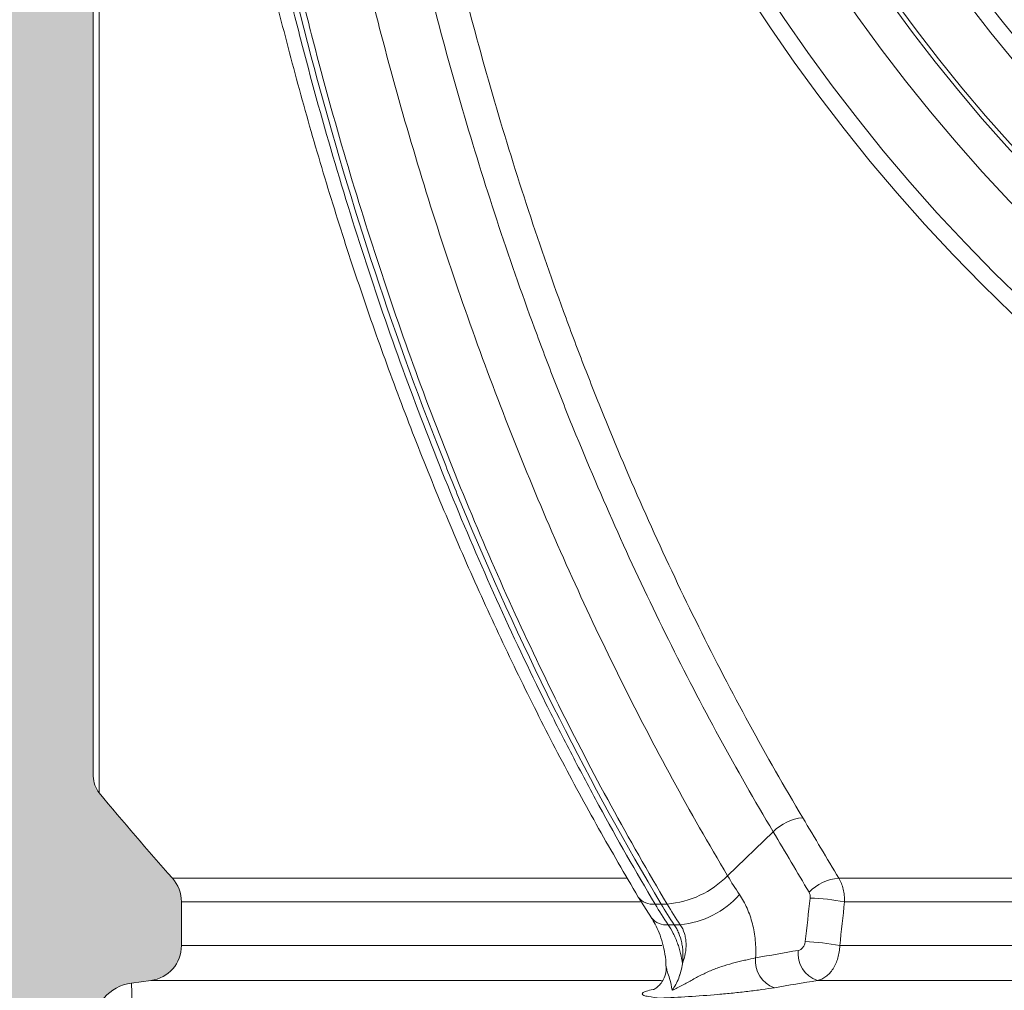
# Model space of a CAD drawing. Units: millimetres. Extents: x -880 to 3643, y -3645 to -229.
# Drawn here: x 1133 to 1245, y -3301 to -3190 of the extents above; entities that cross this region are included whole.
import ezdxf

# ---------------------------------------------------------------- set-up
doc = ezdxf.new("R2010")
doc.units = ezdxf.units.MM
doc.linetypes.add('SLD-SOLID', pattern=[0])
doc.layers.add('ACO CONCRETE', color=253, linetype='SLD-SOLID')
doc.layers.add('ACO_DRAINAGE', color=7, linetype='Continuous')

# ---------------------------------------------------------------- blocks, each defined once
blk = doc.blocks.new('ACO - 32977 - FRONT')
at = {"layer": 'ACO_DRAINAGE', "linetype": 'SLD-SOLID', "lineweight": 0}
for p, q in [((-239.3169836563816, 464.0368857968906), (-239.3169836563816, 70.37011639129332)), ((-239.9999999998931, 72.27578864421957), (-239.9999999998936, 267.2035010940926)), ((-168.0617474075707, 60.96176177673897), (-162.8974332923672, 65.96670239799323)), ((-231.0178212564224, 60.69256612481195), (-179.5183446669316, 60.69256612481195)), ((-155.450765396421, 60.69256612481195), (155.4502899573877, 60.69256612481195)), ((-178.1876415190668, 58.51773108143652), (-176.6834053042821, 56.21231376980904)), ((-229.9999999998936, 58.02674356095122), (-229.9999999998936, 53.06164069217357)), ((-177.9857263277368, 58.02674356095122), (-229.9999999998936, 58.02674356095122)), ((-176.2852809731412, 57.76529712074125), (-175.6026385218015, 57.76529712074125)), ((-175.6026385218015, 57.76529712074125), (-174.9199960704614, 57.76529712074125)), ((154.8074889222848, 58.02674356095122), (-154.80797852656, 58.02674356095122)), ((-229.9999999998936, 53.06164069217357), (-175.5201754794812, 53.06164069217357)), ((-155.3436774415004, 53.06164069217357), (155.3435363889125, 53.06164069217357)), ((-233.471345119528, 49.09672908944322), (-235.6666130540116, 48.80402669817886)), ((-175.5465018818704, 49.09672908944322), (-233.471345119528, 49.09672908944322)), ((157.8856301059773, 49.09672908944322), (-157.8857478217201, 49.09672908944322))]:
    blk.add_line(p, q, dxfattribs=at)
for radius in [196.8333847027988, 194.9277124498748, 188]:
    blk.add_circle((1.068656274583191e-10, 267.2035010940926), radius, dxfattribs=at)
for centre, radius, start, end in [((1.068656274583191e-10, 267.2035010940926), 183.9999999999997, 99.51771857286474, 80.48228142713526), ((1.068656274583191e-10, 267.2035010940926), 183.4999999999997, 99.51771857286474, 80.48228142713526), ((1.068656274583191e-10, 267.2035010940926), 177.0197729068705, 109.1464498118248, 70.85355018817518), ((1.068656274583191e-10, 267.2035010940926), 175.1956625838095, 109.1464498118248, 70.85355018817518), ((1.068656274583191e-10, 267.2035010940926), 159.5175309557553, 119.4770321783258, 60.52296782167422), ((1.068656274583191e-10, 267.2035010940926), 157.0509672926263, 119.4770321783258, 60.52296782167422), ((1.068656274583191e-10, 267.2035010940926), 144.3255075855608, 116.7197167327417, 63.28028326725827), ((1.068656274583191e-10, 267.2035010940926), 142.4517472005845, 116.7197167327417, 63.28028326725827), ((-236.9999999998936, 72.27578864421776), 2.999999999999937, 180, 219.4366063629735), ((1.068656274583191e-10, 267.2035010940926), 309.8644865098291, 219.4366063629735, 221.7940953284309), ((-158.9384313992928, 61.97324310970998), 5.623292014162667, 96.19515752871533, 134.7517434013903), ((-233.9999999998931, 58.02674356095122), 3.999999999999915, 0, 41.7940953284309), ((-175.8901585749377, 68.80252105577256), 11.07978011862691, 275.0233391514258, 314.9548479902297), ((-155.0807245463056, 55.49849005030774), 5.207240775928092, 94.07503034214245, 136.0231999255321), ((-176.5465797492875, 59.82759707834657), 2.078787667260678, 217.3921788562725, 277.221047393801), ((-174.4164158919739, 65.62828156401974), 10.25924699577625, 275.5275366963708, 318.6254005432134), ((-159.6454026727624, 31.77774436960681), 26.69102154128703, 79.55812891425671, 87.97814398191991), ((-175.0217895859578, 57.5613155465544), 2.15685024732029, 219.0650983221722, 276.1351655610515), ((-233.9999999998931, 53.06164069217357), 3.99999999999997, 277.594643368607, 0), ((-156.8948595455727, 52.11670251515852), 3.178379943907699, 172.8437879068419, 251.834737235317), ((-160.1609786528875, 28.03063641846211), 25.49034260091034, 79.10642393133364, 87.9879582715117), ((-161.7314187987731, 51.29057067473605), 3.17687917062237, 173.1601718528008, 251.2809058826092), ((-234.9999999998931, 43.84865978858761), 5.000000000000142, 97.67042975244823, 180)]:
    blk.add_arc(centre, radius, start, end, dxfattribs=at)
for points, knots in [([(-177.4979148462553, 476.9287663217237), (-177.7936750596823, 476.4340101478892), (-179.6398395128285, 473.3456932626486), (-182.7947288149089, 467.8321318922722), (-186.875067697712, 460.4150883536977), (-190.6503536374562, 453.0474243213293), (-194.4084317030961, 445.240786562727), (-198.1704913553858, 436.9043646681412), (-201.8501714454596, 428.1531916315221), (-205.3257350796007, 419.2601343480637), (-208.601017681784, 410.2300710293935), (-211.6706815114953, 401.0747481606586), (-214.533994124763, 391.793233664363), (-217.1865645314492, 382.3999238704764), (-219.6293833967693, 372.8920840793367), (-221.863186857016, 363.2668185173843), (-223.8886069406817, 353.5209300845768), (-225.6983892664034, 343.6901439896724), (-227.2853991543784, 333.7885692138416), (-228.6507973037005, 323.8333405897401), (-229.7970954820494, 313.8071623371206), (-230.7223298483682, 303.7226743114188), (-231.4238568493793, 293.6021172319179), (-231.9001228140073, 283.4677481005656), (-232.1494117596631, 273.3480966614775), (-232.1746166696039, 263.2348919512992), (-231.977468722635, 253.1355868531896), (-231.5560653909383, 243.0444683895771), (-230.9113580064322, 232.9850690710978), (-230.0434712468418, 222.9588400888247), (-228.9526411198135, 212.9676220258721), (-227.638423046873, 203.0124962127034), (-226.105221200075, 193.1153533007791), (-224.3508625923782, 183.3044765658574), (-222.3797802918216, 173.5744156767964), (-220.1908378693893, 163.9108458142218), (-217.7816449117008, 154.3091215128406), (-215.1609268538073, 144.8108851219267), (-212.3394263020859, 135.4576828728659), (-209.3286281678911, 126.2880906529631), (-206.1243640629059, 117.2882089271525), (-202.7214208193809, 108.4175680584362), (-199.1097882250742, 99.66823529186968), (-195.2966019688356, 91.06562298389326), (-191.295290675906, 82.63816092079469), (-187.1011682104941, 74.38857510230582), (-182.7497269902292, 66.3375988234875), (-179.7098691328815, 61.14475274294728), (-178.1995896259841, 58.56481335566377)], [0, 0, 0, 0, 0.004272446112066473, 0.02666903045776035, 0.04667680856843254, 0.06610497997021668, 0.08649555817682927, 0.1088610017484405, 0.1312207247810321, 0.1535583848352469, 0.1758055948515439, 0.1981015572040848, 0.2203437315006505, 0.2425641403673251, 0.2647947317522538, 0.2870569254482279, 0.3093825183585688, 0.3318052910527904, 0.354077069833309, 0.3763720081978997, 0.3987220407450353, 0.4211018270673648, 0.4434841461341869, 0.4658375549237521, 0.4881379924645226, 0.5103174546853778, 0.5325890350162102, 0.5548222261631601, 0.5770370702578371, 0.5992533705594506, 0.6214865842414422, 0.6437539059992714, 0.6660814599603639, 0.6883398048762706, 0.7105194604906302, 0.7328521290584009, 0.7552724210994834, 0.7777133025585456, 0.8000840601432041, 0.8223147095427726, 0.8443520033932481, 0.8664900981168177, 0.8888089672058745, 0.9110849468771653, 0.933349922273862, 0.9556323983605348, 0.9779570352724465, 0.9999999999999999, 0.9999999999999999, 0.9999999999999999, 0.9999999999999999]), ([(-175.6102388704976, 477.7684711561924), (-179.9999493130072, 470.4749360875776), (-184.1407296526809, 462.9389623207676), (-191.9390798635864, 447.3917505966988), (-195.5964919054427, 439.3804086439714), (-200.7129820372111, 427.0007788574871), (-202.3589417992666, 422.8074007775813), (-205.5049958358063, 414.3589697868983), (-207.0076262244329, 410.0984193906629), (-211.3075822763603, 397.2094745254458), (-213.8975309262801, 388.4740924296566), (-218.5253572626607, 370.7181745961443), (-220.564330484392, 361.6981511975068), (-223.210021189655, 347.9544565081337), (-224.0229059683347, 343.3375165168763), (-225.1368231119477, 336.3575713908481), (-225.490548081043, 334.0218274777244), (-226.1623684736796, 329.3319083251336), (-226.4802248895808, 326.9790819976729), (-227.9745468822748, 315.2085985489075), (-228.8720995594094, 305.7424215434726), (-229.7778585012375, 291.4695769556361), (-230.0061301777973, 286.6996626372447), (-230.3138627007825, 277.1349854554992), (-230.3930625201829, 272.3453952177201), (-230.4040723523312, 257.9813348989042), (-230.1107101858383, 248.4742158415279), (-228.9481006786223, 229.591985474658), (-228.0787799524114, 220.2168873909422), (-225.762781965022, 201.5991269607521), (-224.3154210833031, 192.3566246337996), (-221.7093111580161, 178.5927195052095), (-220.7679156559448, 174.021433529243), (-219.2448414494443, 167.1899749999784), (-218.7181194751975, 164.9149186630302), (-217.6296132787288, 160.383590231032), (-217.0686251305883, 158.1304646313479), (-214.1804151828383, 146.9271766816951), (-211.6034594001435, 138.163941307268), (-205.9346852592371, 121.0222200291059), (-202.8429322633569, 112.6436624316789), (-196.1422165331223, 96.27352408222578), (-192.5329901717778, 88.28247518234048), (-187.6944045677069, 78.53953034113874), (-186.7102774274422, 76.60326734065256), (-184.7088747660096, 72.75561370673086), (-183.690891006027, 70.84293583620638), (-180.5923243358625, 65.15314041751071), (-178.4683162276069, 61.42601176972039), (-176.2852809731412, 57.76529712074125)], [0, 0, 0, 0, 0.06249999999999802, 0.06249999999999802, 0.124999999999996, 0.124999999999996, 0.1562499999999947, 0.1562499999999947, 0.1874999999999934, 0.1874999999999934, 0.2499999999999915, 0.2499999999999915, 0.3124999999999896, 0.3124999999999896, 0.3437499999999886, 0.3437499999999886, 0.3593749999999885, 0.3593749999999885, 0.3749999999999884, 0.3749999999999884, 0.4374999999999896, 0.4374999999999896, 0.4687499999999901, 0.4687499999999901, 0.4999999999999907, 0.4999999999999907, 0.562499999999991, 0.562499999999991, 0.6249999999999913, 0.6249999999999913, 0.6874999999999917, 0.6874999999999917, 0.7187499999999919, 0.7187499999999919, 0.7343749999999923, 0.7343749999999923, 0.7499999999999927, 0.7499999999999927, 0.8124999999999946, 0.8124999999999946, 0.8749999999999963, 0.8749999999999963, 0.9374999999999981, 0.9374999999999981, 0.9531249999999986, 0.9531249999999986, 0.9687499999999991, 0.9687499999999991, 1, 1, 1, 1]), ([(-175.6026385218015, 57.76529712074125), (-183.5804013673755, 71.14314489261233), (-191.0303134601349, 85.84076911146622), (-198.4760964386569, 103.6299137122533), (-205.0275128913649, 119.6553589863524), (-210.7440437182804, 136.8327740675418), (-216.1079344069062, 156.9632812627215), (-220.6434623162304, 175.1535422221768), (-224.0799546733706, 194.1476257943336), (-226.8797993076314, 215.8393009929923), (-228.9352854053327, 235.3821234760862), (-229.7337093064807, 255.2360022139678), (-229.6979719940091, 277.4713333297327), (-229.0433187714352, 297.3209823425227), (-227.1222822418981, 316.9295485644416), (-224.1160949575974, 339.6350688377265), (-220.749869803707, 358.6601266436505), (-216.2683444289005, 376.918028940765), (-210.5812986695278, 397.9707878536983), (-204.8656579347899, 415.1598930163741), (-198.3055276866453, 431.2065654928128), (-190.4453590168559, 449.7924720957353), (-182.948279192748, 464.4420497783935), (-174.927596419157, 477.7684711561924)], [0, 0, 0, 0, 0.125, 0.125, 0.1400000000000001, 0.25, 0.25, 0.2800000000000007, 0.375, 0.375, 0.4200000000000002, 0.5, 0.5, 0.5600000000000003, 0.625, 0.625, 0.7066666666666528, 0.75, 0.75, 0.8533333333333329, 0.875, 0.875, 1, 1, 1, 1]), ([(-174.9199960704618, 57.7652971207408), (-179.290973703773, 65.0949551369772), (-183.3968537949222, 72.63639671934197), (-191.0965781463033, 88.12483523309493), (-194.6903188265733, 96.07196801858754), (-201.3706319794928, 112.3691383680366), (-204.4582629013548, 120.718661235026), (-210.1291973551838, 137.8195399681981), (-212.712415401199, 146.5709400255732), (-215.612021377201, 157.7722337673013), (-216.1754535524037, 160.0256068188114), (-217.2690766227461, 164.5587717966491), (-217.7987013451939, 166.8364545713239), (-219.3298183978691, 173.6742322292639), (-220.2762387261146, 178.2497801499289), (-222.8965142138209, 192.026600452296), (-224.3521079558946, 201.2778817177004), (-226.6828932044164, 219.9134854485528), (-227.5586773546693, 229.2976748163337), (-228.7334808767232, 248.1983570621269), (-229.0325420948388, 257.7148372109373), (-229.029733799387, 272.0931096603708), (-228.9531583221478, 276.8885239798137), (-228.6503880634027, 286.4647385692615), (-228.4244648271333, 291.2403906767599), (-227.5253427772891, 305.5303640646816), (-226.6316557280011, 315.0078480641373), (-225.1410281805888, 326.7923415125847), (-224.8238699969766, 329.1478628559453), (-224.1531861252242, 333.8439800145075), (-223.7999592739939, 336.1827985877853), (-222.6873225694358, 343.1718978306903), (-221.8750054356287, 347.7948475304993), (-219.2301584192751, 361.5563130153628), (-217.1903959030101, 370.5878390995831), (-212.5603119863449, 388.3661567947852), (-209.9690671195508, 397.1124200484783), (-205.6678662480163, 410.0172299041142), (-204.1649222252104, 414.2829930597559), (-201.0183746089428, 422.7416991796922), (-199.3722259359756, 426.9402817627565), (-194.2545117299824, 439.3354138371387), (-190.5949450862799, 447.3565254952691), (-182.7874459302761, 462.9221588860401), (-178.6395700984513, 470.4667852519287), (-174.2449539678178, 477.7684711561924)], [0, 0, 0, 0, 0.06249999999999996, 0.06249999999999996, 0.1249999999999999, 0.1249999999999999, 0.1874999999999999, 0.1874999999999999, 0.2499999999999998, 0.2499999999999998, 0.2656249999999997, 0.2656249999999997, 0.2812499999999995, 0.2812499999999995, 0.3124999999999998, 0.3124999999999998, 0.3750000000000004, 0.3750000000000004, 0.4375000000000011, 0.4375000000000011, 0.5000000000000017, 0.5000000000000017, 0.531250000000002, 0.531250000000002, 0.5625000000000023, 0.5625000000000023, 0.6250000000000036, 0.6250000000000036, 0.6406250000000039, 0.6406250000000039, 0.6562500000000042, 0.6562500000000042, 0.6875000000000042, 0.6875000000000042, 0.7500000000000033, 0.7500000000000033, 0.8125000000000026, 0.8125000000000026, 0.8437500000000021, 0.8437500000000021, 0.8750000000000017, 0.8750000000000017, 0.9375000000000008, 0.9375000000000008, 1, 1, 1, 1]), ([(-167.3970078580505, 474.5548096950756), (-171.7244786850629, 467.3646861895322), (-175.8076243471028, 459.9358029010918), (-183.4951105553955, 444.6082854447077), (-187.0993396532458, 436.7095581661324), (-192.1402650674108, 424.503332984008), (-193.761744351802, 420.3687367530392), (-196.8609466467078, 412.0390027363337), (-198.3411957920912, 407.8383058346885), (-202.5771424839077, 395.1304169229388), (-205.1286200258082, 386.517733205802), (-209.6871220527141, 369.0109945973945), (-211.6951712578752, 360.1174505655376), (-214.299306340693, 346.566139663616), (-215.0991720894567, 342.0137769722114), (-216.1948224638741, 335.1313739166285), (-216.5426689821561, 332.8282567757601), (-217.2031575840624, 328.2038177386444), (-217.5155055971941, 325.8842429627202), (-218.983564091237, 314.279592757121), (-219.8638791971853, 304.9467349960128), (-220.7496460492775, 290.874852318002), (-220.9722343971789, 286.1720894476516), (-221.2705640669124, 276.742040939394), (-221.3460379855796, 272.0198211453021), (-221.348890657393, 257.8609964112934), (-221.0543047857491, 248.4897562853416), (-219.8971377707539, 229.8775038409644), (-219.0345043648263, 220.6365003939227), (-216.7390038798503, 202.2852713921966), (-215.3055547325698, 193.1751813243663), (-212.7255311243193, 179.608649598073), (-211.7937004513697, 175.1029475408614), (-210.2862598363522, 168.3695565546295), (-209.7648379956076, 166.1266478178813), (-208.6881593153066, 161.662682799204), (-208.1334597905125, 159.4437103414348), (-205.2787429176674, 148.4134165880005), (-202.7353019079542, 139.7956000491422), (-197.1506269191786, 122.9554309292253), (-194.1094477819797, 114.7330241008103), (-187.5293231864844, 98.68383888613425), (-183.989743200832, 90.85770904467518), (-176.408026469679, 75.605664520539), (-172.366061459742, 68.17963215805958), (-168.0617474075711, 60.96176177673806)], [0, 0, 0, 0, 0.06250000000000387, 0.06250000000000387, 0.1250000000000077, 0.1250000000000077, 0.1562500000000094, 0.1562500000000094, 0.187500000000011, 0.187500000000011, 0.2500000000000135, 0.2500000000000135, 0.3125000000000162, 0.3125000000000162, 0.3437500000000174, 0.3437500000000174, 0.3593750000000177, 0.3593750000000177, 0.375000000000018, 0.375000000000018, 0.4375000000000171, 0.4375000000000171, 0.4687500000000167, 0.4687500000000167, 0.5000000000000162, 0.5000000000000162, 0.5625000000000153, 0.5625000000000153, 0.6250000000000144, 0.6250000000000144, 0.6875000000000135, 0.6875000000000135, 0.7187500000000134, 0.7187500000000134, 0.734375000000013, 0.734375000000013, 0.7500000000000124, 0.7500000000000124, 0.8125000000000093, 0.8125000000000093, 0.8750000000000062, 0.8750000000000062, 0.9375000000000031, 0.9375000000000031, 1, 1, 1, 1]), ([(-162.8974332923672, 65.96670239799323), (-167.0974706782408, 73.00971205772021), (-171.0582792106907, 80.28450857732241), (-178.5112260151004, 95.29104321775367), (-182.0033532196235, 103.022786508026), (-186.0726924954361, 112.9756485499556), (-186.8720988540545, 114.9816237798523), (-188.4393830726876, 119.0184353774316), (-189.2057595949755, 121.045343738665), (-191.4535922874984, 127.1513130496742), (-192.8837716888656, 131.2556053978178), (-196.9724435239236, 143.667793742015), (-199.4293908795075, 152.0748131649088), (-203.8153534583594, 169.1493674465974), (-205.7442674104686, 177.8169099894976), (-209.0692352151364, 195.4146334930288), (-210.4653072688166, 204.3447933835946), (-211.8674949569213, 215.6768318287145), (-212.1306031784229, 217.9509954129398), (-212.6198239088508, 222.4936108727229), (-212.8462953042795, 224.7648684273368), (-213.4717581959617, 231.5784919769562), (-213.8168149145595, 236.1207089307227), (-214.6392020577641, 249.7467720890277), (-215.1689783731204, 267.913291307008), (-214.5807510613845, 286.0767162923435), (-213.7144442827148, 299.6981110743668), (-213.3547369253483, 304.2383800657767), (-212.707309024951, 311.048485365367), (-212.4735162268712, 313.3184707486525), (-211.9696498304406, 317.8583411360132), (-211.6992009845058, 320.1310680597262), (-210.2607830640345, 331.4527811775633), (-208.8362359648791, 340.3732073968172), (-205.4551107508028, 357.9485576585812), (-203.498528261282, 366.60345984993), (-199.0576735862569, 383.6498088553362), (-196.5735486820263, 392.0412635507355), (-192.4445808419578, 404.4278446327444), (-191.0010472927852, 408.5232239799889), (-188.7333036510049, 414.6152441033337), (-187.9603101551543, 416.637406080551), (-186.3798321250229, 420.6645287836513), (-185.5741129450812, 422.6649489730926), (-181.4729941982596, 432.5909549704779), (-177.9563047240545, 440.2998329681791), (-170.4555323005929, 455.2578566123711), (-166.4714584611065, 462.5070076391198), (-162.2488252106309, 469.5229427668655)], [0, 0, 0, 0, 0.06249999999999975, 0.06249999999999975, 0.1249999999999995, 0.1249999999999995, 0.1406249999999991, 0.1406249999999991, 0.1562499999999988, 0.1562499999999988, 0.1874999999999987, 0.1874999999999987, 0.2499999999999978, 0.2499999999999978, 0.3124999999999969, 0.3124999999999969, 0.3749999999999959, 0.3749999999999959, 0.3906249999999957, 0.3906249999999957, 0.4062499999999955, 0.4062499999999955, 0.4374999999999958, 0.4374999999999958, 0.4999999999999964, 0.5624999999999971, 0.5624999999999971, 0.593749999999997, 0.593749999999997, 0.6093749999999973, 0.6093749999999973, 0.6249999999999977, 0.6249999999999977, 0.6874999999999976, 0.6874999999999976, 0.7499999999999974, 0.7499999999999974, 0.8124999999999973, 0.8124999999999973, 0.843749999999997, 0.843749999999997, 0.8593749999999971, 0.8593749999999971, 0.8749999999999972, 0.8749999999999972, 0.9374999999999987, 0.9374999999999987, 1, 1, 1, 1]), ([(-158.901810028256, 467.9173578342161), (-163.0909351094924, 460.9570967675791), (-167.0433723459942, 453.7654521680984), (-174.484609021627, 438.9261145968803), (-177.9733996911687, 431.2784165057642), (-182.0419932812529, 421.4311948438644), (-182.8413226168882, 419.446653036719), (-184.4092671553162, 415.451493236968), (-185.1761305450536, 413.4453808837579), (-187.4258890443202, 407.4017116739124), (-188.8579724925303, 403.3388355172378), (-192.954181541671, 391.0505574737467), (-195.4185856574863, 382.7256941065375), (-199.8241728376374, 365.8146146287218), (-201.7652147055669, 357.2283926759424), (-205.1195010227325, 339.792519397804), (-206.5327444055715, 330.9428874488813), (-207.9597478920268, 319.711026176994), (-208.228050652725, 317.4563359554609), (-208.7279188262592, 312.9524946466336), (-208.9598565093538, 310.7005241997367), (-209.6021475111788, 303.9444648897461), (-209.9590013266275, 299.440228131316), (-210.8184399695124, 285.92693470535), (-211.4020159804363, 267.9076572580284), (-210.8764339958138, 249.8853099943281), (-210.0605644490656, 236.3673850806695), (-209.718243283663, 231.8612157580528), (-209.0977417260228, 225.1016660174787), (-208.8730670405002, 222.8484334595146), (-208.3877278519667, 218.3418687873782), (-208.1267073066538, 216.085753242663), (-206.7356459844818, 204.8436486316168), (-205.3506517947212, 195.9843600869381), (-202.0520735482642, 178.5262924399467), (-200.1384745287246, 169.9275329379138), (-195.7873427247282, 152.9884721780327), (-193.3499035959208, 144.6481660694353), (-189.2936759938934, 132.3344813343383), (-187.874842564866, 128.2627619648511), (-185.6448393149499, 122.2052530276392), (-184.8845410798885, 120.1944315742967), (-183.3296867592226, 116.1896591177992), (-182.5366204861871, 114.1996059771436), (-178.4995550244389, 104.325740995519), (-175.0351296448898, 96.65536125866947), (-167.6413362725798, 81.76790120460419), (-163.7119790841703, 74.5508158999969), (-159.545270827286, 67.56369559454288)], [0, 0, 0, 0, 0.06249999999999629, 0.06249999999999629, 0.1249999999999926, 0.1249999999999926, 0.1406249999999922, 0.1406249999999922, 0.1562499999999917, 0.1562499999999917, 0.1874999999999915, 0.1874999999999915, 0.2499999999999903, 0.2499999999999903, 0.3124999999999891, 0.3124999999999891, 0.3749999999999879, 0.3749999999999879, 0.3906249999999878, 0.3906249999999878, 0.4062499999999877, 0.4062499999999877, 0.4374999999999875, 0.4374999999999875, 0.499999999999987, 0.5624999999999867, 0.5624999999999867, 0.5937499999999868, 0.5937499999999868, 0.6093749999999872, 0.6093749999999872, 0.6249999999999876, 0.6249999999999876, 0.6874999999999895, 0.6874999999999895, 0.7499999999999912, 0.7499999999999912, 0.8124999999999931, 0.8124999999999931, 0.8437499999999943, 0.8437499999999943, 0.859374999999995, 0.859374999999995, 0.8749999999999957, 0.8749999999999957, 0.9374999999999978, 0.9374999999999978, 1, 1, 1, 1]), ([(-159.5452708272855, 67.56369559454288), (-158.8537953047085, 66.4041657290818), (-158.1654544324042, 65.25182707668728), (-156.801250909059, 62.96144269483966), (-156.1246327506237, 61.82340646768716), (-155.450765396421, 60.69256612481195)], [0, 0, 0, 0, 0.5, 0.5, 1, 1, 1, 1]), ([(-158.8279644597364, 59.11422642477964), (-159.4965140849013, 60.24321907851845), (-160.1682379914896, 61.3789060225281), (-161.5237511254554, 63.66340153738929), (-162.2087158031359, 64.81179745695817), (-162.8974332923667, 65.96670239799323)], [0, 0, 0, 0, 0.5, 0.5, 1, 1, 1, 1]), ([(-155.450765396421, 60.69256612481195), (-155.3410318727952, 60.50971441745969), (-155.245071607791, 60.31475915382725), (-155.0795686528704, 59.90162317967088), (-155.0096059965231, 59.68158179063266), (-154.8996769916771, 59.22567595023429), (-154.8600881996144, 58.99260270325431), (-154.8109460825485, 58.51645142474081), (-154.8014992118228, 58.2718425463695), (-154.80797852656, 58.02674356095031)], [0, 0, 0, 0, 0.25, 0.25, 0.5, 0.5, 0.75, 0.75, 1, 1, 1, 1]), ([(-166.7178341576659, 58.84713208915036), (-166.3874480918157, 58.35913741494323), (-166.1009576172696, 57.83797481233887), (-165.734314987606, 57.00845674221091), (-165.622684330116, 56.72393115571185), (-165.4209204658096, 56.13850919490687), (-165.3304292926887, 55.83609666740904), (-165.0954728375027, 54.91548786585054), (-164.9872493612629, 54.28644587399776), (-164.8954168037912, 53.32018648689109), (-164.8766076253723, 52.99430126423113), (-164.8630022704583, 52.33473992925519), (-164.8683880953836, 52.00032723830282), (-164.8856879989335, 51.66891850101683)], [0, 0, 0, 0, 0.2500000000000292, 0.2500000000000292, 0.3750000000000243, 0.3750000000000243, 0.5000000000000194, 0.5000000000000194, 0.7500000000000097, 0.7500000000000097, 0.8750000000000048, 0.8750000000000048, 1, 1, 1, 1]), ([(-176.6969769194848, 56.18201455108465), (-176.6288273092814, 56.0856351434395), (-176.4120083036942, 55.77900261447121), (-176.0217038771502, 55.01342465223479), (-175.6021796380824, 53.94642793508456), (-175.2743189489229, 52.72266610302995), (-175.0780169224686, 51.58458885595337), (-175.0568870125426, 50.9036670112082), (-175.0487388383881, 50.64108805107344)], [0, 0, 0, 0, 0.08606474070403984, 0.2738162616044564, 0.4658810226565887, 0.6685248620026965, 0.8721756428908942, 1, 1, 1, 1]), ([(-174.7912776587227, 55.41681857971889), (-174.590170690074, 55.11947086310238), (-174.402352509454, 54.79495924913363), (-174.1399049189977, 54.26976892949551), (-174.0550972976575, 54.08679201976747), (-173.8957571582414, 53.71506383292899), (-173.8213806597714, 53.52694634530781), (-173.6829228663573, 53.146358755861), (-173.6188451938783, 52.95388721882318), (-173.5011634146704, 52.56454491447766), (-173.4473946854346, 52.36676732802789), (-173.3057570567858, 51.7804395779176), (-173.2358639340773, 51.39502948178415), (-173.1909642397218, 51.01443035452212)], [0, 0, 0, 0, 0.2500000000000659, 0.2500000000000659, 0.3750000000000658, 0.3750000000000658, 0.5000000000000657, 0.5000000000000657, 0.6250000000000656, 0.6250000000000656, 0.7500000000000655, 0.7500000000000655, 1, 1, 1, 1]), ([(-173.1906939026485, 51.01642036443445), (-173.1379654727748, 51.40505116181794), (-173.1179327935938, 51.80825725631257), (-173.1383921692541, 52.40004948149817), (-173.1534349062999, 52.59638222851254), (-173.2001323947065, 52.98716625129873), (-173.2320916176282, 53.18291598743099), (-173.3516346475708, 53.75576782783537), (-173.461905318426, 54.11849987490314), (-173.6727956210161, 54.63408158895891), (-173.7511589703349, 54.80176382298987), (-173.9206343217029, 55.12087960774898), (-174.0119461880513, 55.27299614339154), (-174.1099014716792, 55.41759296438886)], [0, 0, 0, 0, 0.2499999999999817, 0.2499999999999817, 0.3749999999999726, 0.3749999999999726, 0.4999999999999635, 0.4999999999999635, 0.750000000000012, 0.750000000000012, 0.875000000000006, 0.875000000000006, 1, 1, 1, 1]), ([(-173.1906939026485, 51.01642036443445), (-173.0426228421816, 51.39690624324339), (-172.9320325602584, 51.7821363952653), (-172.8259566052193, 52.36821589537476), (-172.8006674847356, 52.56589696762512), (-172.7724157826674, 52.95503634907163), (-172.7691858825456, 53.14740794157797), (-172.7850866832464, 53.52779738407162), (-172.8042126428672, 53.71581670901469), (-172.866479855883, 54.08735471770342), (-172.9097542006698, 54.27022963483796), (-173.0729404730055, 54.79514757105881), (-173.2265739566369, 55.1195109112823), (-173.4282028010543, 55.41673986811384)], [0, 0, 0, 0, 0.249999999999953, 0.249999999999953, 0.3749999999999621, 0.3749999999999621, 0.4999999999999711, 0.4999999999999711, 0.6249999999999801, 0.6249999999999801, 0.7499999999999892, 0.7499999999999892, 1, 1, 1, 1]), ([(-160.048480534711, 52.51264913365958), (-159.8580557074074, 52.54610713510283), (-159.674158380778, 52.66736620637494), (-159.4610542648375, 52.93811113255106), (-159.4016825394319, 53.04101805989831), (-159.3104199606719, 53.2659603283937), (-159.2800361916679, 53.38384152157141), (-159.2660245590441, 53.50526346345941)], [0, 0, 0, 0, 0.5, 0.5, 0.75, 0.75, 1, 1, 1, 1]), ([(-155.3436774415009, 53.06164069217357), (-155.3503254113543, 52.8195793067016), (-155.3721328079937, 52.58130288652137), (-155.4447489221757, 52.11199051496442), (-155.4959106324864, 51.87976795589202), (-155.6272771770123, 51.42811685141169), (-155.7060437631822, 51.21302540065335), (-155.8888786147581, 50.80359422181027), (-155.9940147359212, 50.60766002583659), (-156.2260138724591, 50.24572764946151), (-156.3515823250041, 50.08111648978593), (-156.6214167065214, 49.7838340247954), (-156.7673051965153, 49.65006438611272), (-157.0701457050641, 49.42314594350592), (-157.2265627728498, 49.32977957874164), (-157.5492453498318, 49.18262054169099), (-157.7165968318818, 49.12871892182693), (-157.8857478217201, 49.09672908944322)], [0, 0, 0, 0, 0.125, 0.125, 0.25, 0.25, 0.375, 0.375, 0.5, 0.5, 0.625, 0.625, 0.75, 0.75, 0.875, 0.875, 1, 1, 1, 1]), ([(-174.3618955576048, 47.98303265436061), (-173.9611256207309, 48.16491429626785), (-173.5701540406608, 48.36220155424689), (-172.7986094418761, 48.77056161610653), (-172.4180306786493, 48.98158836760149), (-171.6555564538676, 49.39743561299565), (-171.2735862319132, 49.6019171492344), (-170.4976068996671, 49.98550585506291), (-170.1033300324666, 50.16445221872755), (-169.4969720081385, 50.40867737247208), (-169.2924148787465, 50.48617812621114), (-168.8780713119813, 50.6337915917984), (-168.6677694016439, 50.70404076785098), (-168.039319763478, 50.90212518816088), (-167.6208318296272, 51.01845671081173), (-166.9981067909844, 51.17873401585803), (-166.7902826829973, 51.23004025229329), (-166.3823127231749, 51.32799839099971), (-166.1831548666187, 51.37443995873127), (-165.6006332806701, 51.50829180223991), (-165.2320741983776, 51.5903484939131), (-164.8856879989316, 51.66891850101729)], [0, 0, 0, 0, 0.1249999999999995, 0.1249999999999995, 0.249999999999999, 0.249999999999999, 0.3749999999999985, 0.3749999999999985, 0.499999999999998, 0.499999999999998, 0.5625000000000004, 0.5625000000000004, 0.6250000000000028, 0.6250000000000028, 0.7500000000000003, 0.7500000000000003, 0.8125000000000029, 0.8125000000000029, 0.8750000000000053, 0.8750000000000053, 1, 1, 1, 1]), ([(-175.0551694600599, 50.65198982851234), (-175.0454832214182, 50.58947159669333), (-174.989881574787, 50.23059992708659), (-175.1538460549868, 49.61257844769079), (-175.4815517167967, 48.93594561763985), (-175.8829792118418, 48.47128728413281), (-176.2376178825316, 48.19755012875157), (-176.4505349581059, 48.07710419349769), (-176.5345407339346, 48.04657175834382), (-176.5070564332991, 48.05594704681789), (-176.5064509671488, 48.05615357999068)], [0, 0, 0, 0, 0.04294093432814157, 0.2464926525986759, 0.4190066193990485, 0.5720960951754858, 0.7109283922255414, 0.8445050433457246, 0.9965745196106023, 1, 1, 1, 1]), ([(-175.0314449980701, 50.65445237433687), (-174.9964513747454, 50.4648336807054), (-174.9262625775987, 50.08450415897823), (-174.5306413482995, 49.13629258283527), (-174.4279090483833, 48.43383406647126), (-174.3619781850689, 47.98301483567138)], [0, 0, 0, 0, 0.262632091444549, 0.5267768478741982, 1, 1, 1, 1]), ([(-173.1923906018083, 51.00399441387162), (-173.2718185848316, 50.42583747075787), (-173.4125286165745, 49.88034304082703), (-173.7115502477004, 49.10898107975981), (-173.8254148175683, 48.86254908291721), (-174.0756663351967, 48.40146243023446), (-174.2127226146858, 48.1850261886857), (-174.3619781850598, 47.9830148356732)], [0, 0, 0, 0, 0.5000000000000081, 0.5000000000000081, 0.750000000000004, 0.750000000000004, 1, 1, 1, 1]), ([(-174.3618955576048, 47.98303265436061), (-174.2137825007358, 48.18350052351252), (-174.0747970485868, 48.40269580347467), (-173.8236072605191, 48.86602330620917), (-173.7116767118378, 49.10891988119965), (-173.4159784482626, 49.87056851362013), (-173.271575886658, 50.42747977119279), (-173.1923902477315, 51.00399427295633)], [0, 0, 0, 0, 0.25, 0.25, 0.5, 0.5, 1, 1, 1, 1]), ([(-235.6596652422645, 48.75191811007517), (-235.6593947477395, 48.73797815630951), (-235.6587734053478, 48.70595723385395), (-235.6436758149403, 47.99072052628526), (-235.6262904604373, 47.07159043233514), (-235.6175977455737, 46.61202339685315)], [0, 0, 0, 0, 0.2782312186546607, 0.6391140478049591, 1, 1, 1, 1]), ([(-175.6675990141102, 47.10204163933804), (-176.1682862104349, 47.15360593468176), (-176.95619247884, 47.23475007382785), (-177.6062335860056, 47.39700454304921), (-177.8273818337984, 47.59197649109819), (-177.5979197170082, 47.82427874584846), (-176.7934531664741, 48.02517109469318), (-176.5188777110743, 48.09373840570652)], [0, 0, 0, 0, 0.2860258805219288, 0.4501045479958592, 0.6138734400343209, 0.8682097149046188, 1, 1, 1, 1]), ([(-162.7509702962843, 48.28173767693443), (-163.2043113320597, 48.20620302807811), (-163.6841386759561, 48.13308708008844), (-164.4413439545961, 48.02678064067095), (-164.7000317376783, 47.991909910304), (-165.2300578019936, 47.92329183622724), (-165.5028301930479, 47.88937862093553), (-166.3270487406007, 47.79094175161208), (-166.8850600324563, 47.72954236736496), (-167.7339877631039, 47.64324504991237), (-168.0189586810648, 47.61545106783251), (-168.5928292873477, 47.56175904013344), (-168.8811234095929, 47.53592932628135), (-170.3066418845078, 47.41348164856845), (-171.417305421362, 47.33500414030323), (-173.5946457133387, 47.20324467289083), (-174.6369727380456, 47.15126915464225), (-175.6675015656929, 47.10206001438792)], [0, 0, 0, 0, 0.1250000000000078, 0.1250000000000078, 0.1875000000000103, 0.1875000000000103, 0.2500000000000128, 0.2500000000000128, 0.3750000000000219, 0.3750000000000219, 0.4375000000000223, 0.4375000000000223, 0.5000000000000225, 0.5000000000000225, 0.7500000000000113, 0.7500000000000113, 1, 1, 1, 1])]:
    blk.add_open_spline(points, degree=3, knots=knots, dxfattribs=at)
for points in [[(-168.0617474075711, 60.96176177673806), (-167.6295591770418, 60.2370287320573), (-167.181541684432, 59.53204839416912), (-166.7178341576659, 58.84713208915036)], [(-159.2660245590441, 53.50526346345941), (-159.0758186712496, 55.15354877567052), (-158.8881198277745, 56.80245221001496), (-158.7037241817243, 58.45214919027649)], [(-158.7037241817243, 58.45214919027649), (-158.6767258932673, 58.69368957311144), (-158.719894480656, 58.93172656556317), (-158.8279644597369, 59.11422642477964)], [(-176.2852809731417, 57.76529712074125), (-175.8054133373375, 56.96061088819215), (-175.306820032512, 56.17740588829929), (-174.7912776587236, 55.41681857971935)], [(-174.1099016636927, 55.41759324783015), (-174.6280586689863, 56.18247140592666), (-175.1260030169356, 56.96603079129636), (-175.6026385218015, 57.76529712074125)], [(-173.4282028010534, 55.41673986811202), (-173.9429187199257, 56.17735480857982), (-174.4398800067656, 56.96019426956718), (-174.9199960704623, 57.7652971207408)], [(-154.80797852656, 58.02674356095122), (-154.983063270101, 56.37097073839368), (-155.161936785174, 54.71599518063613), (-155.3436774415004, 53.06164069217357)], [(-174.7912776587232, 55.41681857971889), (-174.5641986480573, 55.41711257741235), (-174.3370733724637, 55.41737192193887), (-174.1099015626914, 55.4175930987376)], [(-174.1099014716792, 55.41759296438886), (-173.8827157136484, 55.41732667207089), (-173.6554825453136, 55.41704331112533), (-173.4282028010534, 55.41673986811293)], [(-164.8856879989316, 51.66891850101729), (-163.2656581541537, 51.94972229953737), (-161.6526654890281, 52.23079081047126), (-160.048480534711, 52.51264913365958)], [(-173.1909642397218, 51.01443035452257), (-173.1914374125413, 51.01095049178457), (-173.1919128675568, 51.00747184542706), (-173.1923906018083, 51.00399441387162)], [(-173.190964171401, 51.0144303359466), (-173.1908739974469, 51.01509364519825), (-173.1907839078585, 51.01575698802662), (-173.1906939026485, 51.01642036443445)], [(-157.8857478217201, 49.09672908944322), (-159.4991837282905, 48.82487332187702), (-161.1215143244617, 48.55323391254069), (-162.7509702962843, 48.28173767693443)]]:
    blk.add_open_spline(points, degree=3, dxfattribs=at)

msp = doc.modelspace()

# ---------------------------------------------------------------- hatches: boundary and pattern name
at = {"layer": 'ACO CONCRETE', "lineweight": 0}
h = msp.add_hatch(dxfattribs=at)
h.set_pattern_fill('AR-CONC', color=256, scale=0.75)
h.set_pattern_definition([(49.99999999999999, (5.769679887975144, -2023.154827590819), (136.638501747003, -11.95431415417731), [14.2875, -157.1625]), (355, (5.769679887975144, -2023.154827590819), (-26.43256606872701, 143.2926339292763), [11.43, -125.7304381275]), (100.4514447, (17.15618513797517, -2024.151017715818), (110.205935317765, 131.3383139341463), [12.1425066, -133.5676834499999]), (46.18420000000002, (5.769679887975144, -1985.054827590818), (203.3092806690974, -31.53174594954536), [21.43124999999998, -235.7437499999998]), (96.63555760999994, (22.71210488797533, -1987.682452590818), (178.0531005386273, 185.5695934482911), [18.213767355, -200.35170612]), (351.1841511700001, (5.769679887975144, -1985.054827590818), (178.0531005487328, 185.5695934391495), [17.1449753025, -188.59479894]), (21, (24.81967988797533, -1994.579827590818), (113.7107934518494, -76.6988986403157), [14.2875, -157.1625]), (326.0000000000001, (24.81967988797533, -1994.579827590818), (46.3515212607353, 138.1409745917395), [11.43, -125.73]), (71.45144499999999, (34.29557933797514, -2000.971402515818), (160.0623144590371, 61.44207666442893), [12.1425066, -133.5674532]), (37.50000000000001, (5.769679887975144, -2023.154827590819), (2.316452437943862, 63.41627915486483), [0, -124.206, 0, -127.635, 0, -126.20625]), (7.499999999999999, (5.769679887975144, -2023.154827590819), (50.11474688272931, 75.13543111358963), [0, -72.77099999999999, 0, -121.3485, 0, -48.10125000000001]), (327.5, (-36.71182011202472, -2023.154827590819), (101.6929463751536, -4.296557994505083), [0, -47.625, 0, -148.59, 0, -197.1675]), (317.5, (-55.76182011202491, -2023.154827590819), (111.0968860395135, 19.06986827499977), [0, -61.91249999999999, 0, -98.679, 0, -140.0175])])
edge = h.paths.add_edge_path()
edge.add_line((991.5395358636579, -2757.345561978803), (991.5395358636579, -3498.570680440486))
edge.add_line((991.5395358636579, -3498.570680440486), (1769.508420275787, -3498.570680440486))
edge.add_line((1769.508420275787, -3498.570680440486), (1769.508420275787, -2955.345561978807))
edge.add_line((1769.508420275787, -2955.345561978807), (3643.039535863658, -2955.345561978807))
edge.add_line((3643.039535863658, -2955.345561978807), (3643.039535863658, -2801.334768409578))
edge.add_line((3643.039535863658, -2801.334768409578), (3638.039535863658, -2802.721391129877))
edge.add_line((3638.039535863658, -2802.721391129877), (1691.155666073298, -2803.367179346393))
edge.add_arc((1691.155666073298, -2811.367179346394), 8.00000000000091, 90.00000000000325, 173.4445595351949)
edge.add_line((1683.207971249143, -2810.453862872154), (1682.211811351103, -2821.291060838746))
edge.add_arc((1677.165672524769, -2820.745626661248), 5.075531055625524, 272.502540752415, 353.8308837526734, ccw=False)
edge.add_line((1677.387288937395, -2825.816317113472), (1673.407035909152, -2825.468204516523))
edge.add_arc((1674.452913095566, -2820.496570807047), 5.080452817441993, 186.3704101806552, 258.1199779226426, ccw=False)
edge.add_arc((1660.239337717449, -2820.54583638776), 9.178919979332557, 356.7871306637542, 449.5663198694213)
edge.add_line((1660.308813641132, -2811.367179346394), (1621.53953586366, -2811.367179346393))
edge.add_line((1621.53953586366, -2811.367179346393), (1621.539535863659, -3276.294891796268))
edge.add_arc((1618.539535863657, -3276.294891796268), 3.000000000002046, 320.5633936368455, 359.9999999999913, ccw=False)
edge.add_line((1620.856519520141, -3278.200564049201), (1612.557357120199, -3287.878114315662))
edge.add_arc((1615.539535863658, -3290.543936879535), 3.999999999998574, 138.2059046713181, 180)
edge.add_line((1611.539535863659, -3290.543936879535), (1611.539535863659, -3295.509039748312))
edge.add_arc((1615.539535863659, -3295.509039748312), 3.999999999999773, 180, 262.4053566313963)
edge.add_line((1615.010880983294, -3299.473951351043), (1617.20888123218, -3299.767025517931))
edge.add_arc((1616.536108693455, -3304.728393610243), 5.00677503351957, -2.095398619549428, 82.27766774041868, ccw=False)
edge.add_line((1621.539535863658, -3304.911458595293), (1621.539535863659, -3308.570680440486))
edge.add_arc((1616.539535863659, -3308.570680440485), 5, 269.99999999999216, 359.9999999999948, ccw=False)
edge.add_line((1616.539535863658, -3313.570680440485), (1584.113552058658, -3313.570680440485))
edge.add_arc((1584.113552058657, -3316.570680440483), 2.999999999997726, 89.99999999997829, 175.00000000004)
edge.add_line((1581.124967964384, -3316.309213212242), (1578.701772933571, -3344.006459154225))
edge.add_arc((1573.306301444446, -3343.393809241253), 5.430142954455706, 287.5682306794032, 353.52187313260345, ccw=False)
edge.add_line((1574.945342960814, -3348.570680440486), (1545.730535233125, -3348.570680440486))
edge.add_line((1545.730535233125, -3348.570680440486), (1526.324643315316, -3348.570680440486))
edge.add_line((1526.324643315316, -3348.570680440486), (1239.203515447251, -3348.570680440486))
edge.add_line((1239.203515447251, -3348.570680440486), (1219.92065656779, -3348.569076752684))
edge.add_line((1219.92065656779, -3348.569076752684), (1189.479600285697, -3348.570680440486))
edge.add_arc((1189.360885483728, -3343.56937176383), 5.002717429897795, 185.012322683141, 271.35976011997917, ccw=False)
edge.add_line((1184.377298793746, -3344.006459154224), (1181.954103762934, -3316.309213212245))
edge.add_arc((1178.965519668658, -3316.570680440486), 3.000000000000721, 4.999999999963716, 87.65194598564547)
edge.add_line((1179.08842907894, -3313.573199285104), (1146.539535863659, -3313.570680440485))
edge.add_arc((1146.539535863658, -3308.570680440486), 4.999999999999545, 180, 270.00000000000784, ccw=False)
edge.add_line((1141.539535863659, -3308.570680440486), (1141.539535863659, -3304.722020651898))
edge.add_arc((1146.539535863659, -3304.722020651899), 5.000000000000227, 97.6704297524463, 179.9999999999948, ccw=False)
edge.add_line((1145.872162248806, -3299.766759563096), (1148.068190744024, -3299.473951351043))
edge.add_arc((1147.539535863659, -3295.509039748312), 3.999999999999927, 277.5946433686037, 360)
edge.add_line((1151.539535863659, -3295.509039748312), (1151.539535863659, -3290.543936879535))
edge.add_arc((1147.539535863662, -3290.543936879533), 3.999999999996817, 359.999999999974, 401.7940953286803)
edge.add_line((1150.521714607119, -3287.878114315661), (1142.222552207177, -3278.200564049201))
edge.add_arc((1144.539535863653, -3276.29489179627), 2.999999999994319, 179.9999999999653, 219.4366063632231, ccw=False)
edge.add_line((1141.539535863659, -3276.294891796268), (1141.539535863659, -2605.127198022793))
edge.add_line((1141.539535863659, -2605.127198022793), (-868.154379274305, -2618.36717934639))
edge.add_line((-868.154379274305, -2618.36717934639), (-868.154379274305, -2757.345561978803))
edge.add_line((-868.154379274305, -2757.345561978803), (991.5395358636579, -2757.345561978803))

# ---------------------------------------------------------------- block references
at = {"layer": 'ACO_DRAINAGE', "lineweight": 0}
msp.add_blockref('ACO - 32977 - FRONT', (1381.539535863552, -3348.570680440486), dxfattribs=at)

doc.saveas('drawing.dxf')
